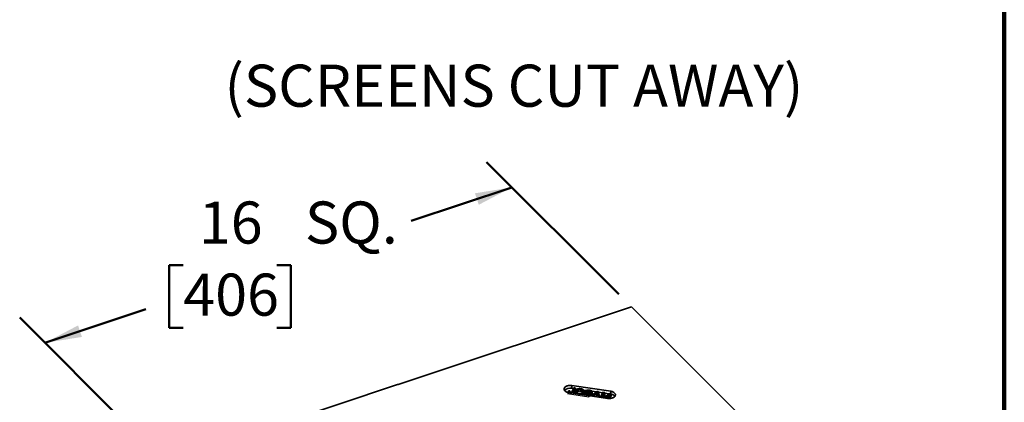
# Model space of a CAD drawing. Units: inches. Extents: x 0.1 to 8.4, y 0.1 to 10.9.
# Drawn here: x 6 to 8.4, y 6.3 to 7.2 of the extents above; entities that cross this region are included whole.
import ezdxf

# ---------------------------------------------------------------- set-up
doc = ezdxf.new("R2010")
doc.units = ezdxf.units.IN
doc.header["$MEASUREMENT"] = 0
doc.linetypes.add('CENTERX2', pattern=[0.8, 0.5, -0.1, 0.1, -0.1])
doc.layers.add('WALL', color=7, linetype='Continuous', lineweight=50)
doc.styles.add('SLDTEXTSTYLE0', font='TXT', dxfattribs={"width": 0.605})
doc.dimstyles.new('SLDDIMSTYLE5', dxfattribs={"dimtxt": 0.101115, "dimasz": 0.1, "dimexe": 0, "dimexo": 0.0625, "dimgap": 0.025279, "dimtad": 0, "dimtih": 1, "dimtoh": 1, "dimdec": 0, "dimlfac": 12, "dimrnd": 1e-09, "dimzin": 12, "dimdsep": 46, "dimlunit": 5, "dimtxsty": 'SLDTEXTSTYLE0', "dimsah": 1, "dimcen": 0.09, "dimadec": 0, "dimazin": 3, "dimtfac": 1, "dimtdec": 3, "dimtofl": 0, "dimtmove": 0, "dimatfit": 3, "dimfxl": 0, "dimfrac": 2, "dimtolj": 1, "dimtzin": 12, "dimarcsym": 0})

# ---------------------------------------------------------------- blocks, each defined once
blk = doc.blocks.new('_D_8')
at = {"layer": 'WALL'}
for p, q in [((7.445, 6.5401), (7.1182, 6.8669)), ((7.1807, 6.8044), (6.9313, 6.7212)), ((6.3681, 6.6119), (6.3333, 6.6119)), ((6.3333, 6.6119), (6.3333, 6.4566)), ((6.5995, 6.6119), (6.6343, 6.6119)), ((6.6343, 6.6119), (6.6343, 6.4566)), ((6.026, 6.4195), (6.2755, 6.5026)), ((6.2903, 6.1552), (5.9635, 6.482)), ((6.3333, 6.4566), (6.3681, 6.4566)), ((6.6343, 6.4566), (6.5995, 6.4566))]:
    blk.add_line(p, q, dxfattribs=at)
for points in [[(7.1807, 6.8044), (7.0894, 6.7897), (7.0989, 6.7613)], [(6.026, 6.4195), (6.1174, 6.4341), (6.1079, 6.4626)]]:
    blk.add_solid(points, dxfattribs=at)
at = {"layer": 'WALL', "char_height": 0.10417, "attachment_point": 1, "style": 'SLDTEXTSTYLE0'}
for s, insert in [('16', (6.4066, 6.7694)), ('SQ.', (6.669, 6.7694)), ('406', (6.3681, 6.5909))]:
    blk.add_mtext(s, dxfattribs=dict(at, insert=insert))

msp = doc.modelspace()

# ---------------------------------------------------------------- linework, layer by layer
at = {"color": 7, "linetype": 'Continuous', "lineweight": 100}
msp.add_line((8.3984375, 0.0625), (8.3984375, 10.9375), dxfattribs=at)
at = {"color": 7, "linetype": 'Continuous', "lineweight": 35}
for p, q in [((7.47627321, 6.50885896), (6.89964466, 6.31667025)), ((7.80918991, 6.17597837), (7.47627321, 6.50885896)), ((6.89820127, 6.31618919), (6.32157269, 6.12400047)), ((6.89820155, 6.31618891), (6.89820127, 6.31618919)), ((6.89964466, 6.31667025), (6.89964491, 6.31667)), ((6.89964466, 6.31666989), (6.89964466, 6.31667025)), ((7.42507543, 6.29946307), (7.32926917, 6.31376665)), ((7.32926917, 6.30696212), (7.32926917, 6.31376665)), ((7.33286845, 6.30642474), (7.32926917, 6.30696212)), ((7.32966602, 6.29975999), (7.33384808, 6.30846346)), ((7.33693976, 6.30796837), (7.33281254, 6.29937897)), ((7.33384808, 6.30846346), (7.33693976, 6.30796837)), ((7.33693976, 6.30796837), (7.33693976, 6.30371552)), ((7.32030923, 6.29916944), (7.32030923, 6.29649736)), ((7.32075077, 6.30073437), (7.32393874, 6.30043957)), ((7.32144478, 6.29630103), (7.41725104, 6.28199745)), ((7.32393874, 6.30043957), (7.32393874, 6.29828042)), ((7.32474647, 6.29611646), (7.32474647, 6.29580809)), ((7.33281254, 6.29512612), (7.33254616, 6.29464361)), ((7.33693976, 6.30371552), (7.33281254, 6.29512612)), ((7.33281254, 6.29937897), (7.33281254, 6.29512612)), ((7.34243707, 6.30499619), (7.3369398, 6.30581691)), ((7.33728011, 6.29885943), (7.33728011, 6.29460659)), ((7.33737445, 6.29392274), (7.33733943, 6.29460759)), ((7.34083565, 6.30032762), (7.34083565, 6.29710174)), ((7.34511491, 6.29285482), (7.34511491, 6.29276716)), ((7.3506811, 6.30437), (7.3506811, 6.30011715)), ((7.36525253, 6.3015899), (7.35807633, 6.3026613)), ((7.35862313, 6.29765944), (7.35862313, 6.2934066)), ((7.35918209, 6.29563071), (7.35918209, 6.29988356)), ((7.3602201, 6.29398119), (7.3602201, 6.290512)), ((7.36050795, 6.29528258), (7.36359967, 6.29478751)), ((7.3635451, 6.29932668), (7.3635451, 6.29507384)), ((7.36359795, 6.294845), (7.3635456, 6.29507387)), ((7.36359967, 6.29478751), (7.36359967, 6.29331536)), ((7.36566222, 6.29686536), (7.36566222, 6.29261251)), ((7.36688779, 6.29974071), (7.36688779, 6.29889194)), ((7.37243728, 6.29663327), (7.37126281, 6.29677976)), ((7.37243728, 6.30088612), (7.37243728, 6.29663327)), ((7.37262563, 6.29424042), (7.37262563, 6.29100368)), ((7.37935174, 6.29733253), (7.37626004, 6.29782763)), ((7.37626004, 6.29782763), (7.37626004, 6.29463644)), ((7.37685281, 6.2880288), (7.3915498, 6.29922351)), ((7.37727404, 6.29174865), (7.37727404, 6.28834964)), ((7.37935174, 6.29307968), (7.37730755, 6.29340703)), ((7.37749922, 6.28852119), (7.37749922, 6.29267874)), ((7.38983775, 6.2979194), (7.37917277, 6.29951166)), ((7.37935174, 6.29733253), (7.37935174, 6.29307968)), ((7.37953966, 6.29402745), (7.37935174, 6.29307968)), ((7.37955371, 6.29402653), (7.37955371, 6.29827937)), ((7.3844105, 6.29093077), (7.38016716, 6.28753397)), ((7.3937559, 6.28943427), (7.3844105, 6.29093077)), ((7.3844105, 6.29093077), (7.3844105, 6.28690044)), ((7.38997088, 6.29538633), (7.38604321, 6.29224199)), ((7.38604321, 6.29224199), (7.39352654, 6.29104365)), ((7.38997088, 6.29538633), (7.38997088, 6.29161304)), ((7.3915498, 6.29922351), (7.39503675, 6.29866512)), ((7.39259159, 6.29748402), (7.39259159, 6.29323117)), ((7.39352654, 6.29104365), (7.39299488, 6.29471095)), ((7.39433893, 6.28541817), (7.3937559, 6.28943427)), ((7.3937559, 6.28943427), (7.3937559, 6.28550521)), ((7.39503675, 6.29866512), (7.39760078, 6.28493117)), ((7.40488819, 6.29567242), (7.39532901, 6.29709959)), ((7.39958468, 6.284635), (7.40551958, 6.29698647)), ((7.40767574, 6.29454433), (7.4026914, 6.28417118)), ((7.40767574, 6.29029148), (7.40459811, 6.28388647)), ((7.40551958, 6.29698647), (7.41017034, 6.29624173)), ((7.40832011, 6.28333082), (7.40767574, 6.29454433)), ((7.40767574, 6.29454433), (7.40767574, 6.29029148)), ((7.4080736, 6.28336759), (7.40767574, 6.29029148)), ((7.41017034, 6.29624173), (7.41080407, 6.28657596)), ((7.42079218, 6.29329802), (7.41026026, 6.29487041)), ((7.42257217, 6.29215891), (7.4120179, 6.28277876)), ((7.41294122, 6.28639754), (7.42198823, 6.29434928)), ((7.41900554, 6.28473622), (7.41611484, 6.28216708)), ((7.41766173, 6.28193956), (7.42257217, 6.29215891)), ((7.42659944, 6.29361089), (7.4208818, 6.28171161)), ((7.42198823, 6.29434928), (7.42659944, 6.29361089)), ((7.42659944, 6.28935804), (7.42295312, 6.28176951)), ((7.42659944, 6.29361089), (7.42659944, 6.28935804))]:
    msp.add_line(p, q, dxfattribs=at)
at = {"color": 7, "linetype": 'CENTERX2'}
for p, q in [((7.37065198, 6.28525566), (7.31821065, 6.29308498)), ((7.37065198, 6.28525566), (7.31821065, 6.29308498)), ((7.3771723, 6.29981034), (7.37065198, 6.28525566)), ((7.3771723, 6.29981034), (7.37065198, 6.28525566))]:
    msp.add_line(p, q, dxfattribs=at)
at = {"color": 8, "linetype": 'Continuous', "lineweight": 35}
for p, q in [((7.39299488, 6.29471095), (7.39299488, 6.29112875)), ((7.42507543, 6.29385493), (7.42507543, 6.29946307))]:
    msp.add_line(p, q, dxfattribs=at)
at = {"color": 7, "linetype": 'Continuous', "lineweight": 35, "flags": 128}
for points in [[(7.32926917, 6.31376665), (7.32748654, 6.31396979), (7.32567511, 6.31405209), (7.32385937, 6.31401242), (7.3220639, 6.31385134), (7.32031296, 6.31357104), (7.31863022, 6.31317525), (7.31703846, 6.31266939), (7.31555921, 6.31206026), (7.31421244, 6.31135612), (7.31301638, 6.31056647), (7.31198718, 6.309702), (7.31113882, 6.3087744), (7.31048273, 6.30779624), (7.3100278, 6.3067807), (7.30978012, 6.30574154), (7.30974315, 6.30469282), (7.30991731, 6.3036487), (7.31030025, 6.30262331), (7.31088681, 6.30163053), (7.31166906, 6.30068374), (7.31263641, 6.29979582), (7.31377578, 6.29897871), (7.3150718, 6.2982435), (7.31650689, 6.29760012), (7.31806164, 6.29705724), (7.31971505, 6.29662225), (7.32144478, 6.29630103)], [(7.41725104, 6.28199745), (7.41903368, 6.28179431), (7.42084511, 6.28171201), (7.42266084, 6.28175167), (7.42445632, 6.28191275), (7.42620725, 6.28219306), (7.42788999, 6.28258885), (7.42948175, 6.28309471), (7.43096102, 6.28370383), (7.43230777, 6.28440797), (7.43350385, 6.28519762), (7.434533, 6.28606208), (7.43538141, 6.28698968), (7.43603749, 6.28796786), (7.43649244, 6.28898339), (7.43674009, 6.29002256), (7.43677706, 6.29107128), (7.43660292, 6.29211539), (7.43621998, 6.29314078), (7.43563341, 6.29413357), (7.43485117, 6.29508034), (7.4338838, 6.29596827), (7.4327444, 6.29678537), (7.43144842, 6.29752059), (7.43001333, 6.29816398), (7.42845859, 6.29870684), (7.42680516, 6.29914184), (7.42507543, 6.29946307)]]:
    msp.add_lwpolyline(points, dxfattribs=at)
at = {"color": 7, "linetype": 'Continuous', "lineweight": 35}
for centre, radius, start, end in [((7.16912911, 5.5057505), 0.85452452, 108.38264287, 108.48465431), ((7.3248109, 6.2879735), 0.01950497, 76.78705633, 135.55413714), ((7.42432548, 6.27771559), 0.01484196, 40.36466032, 81.18692775)]:
    msp.add_arc(centre, radius, start, end, dxfattribs=at)
for points, knots in [([(7.32474647, 6.29611646), (7.32428997, 6.29620084), (7.32337751, 6.29636951), (7.32213907, 6.29680311), (7.32112481, 6.29740186), (7.32047359, 6.29816938), (7.320258, 6.29902356), (7.32036928, 6.29989402), (7.32062358, 6.3004542), (7.32075077, 6.30073437)], [0, 0, 0, 0, 0.1401633868, 0.2801592847, 0.4200042759, 0.5597852316, 0.7063695204, 0.8531415499, 1, 1, 1, 1]), ([(7.32393874, 6.30043957), (7.32383651, 6.30016001), (7.32363224, 6.29960147), (7.32357141, 6.29887717), (7.32384131, 6.29831966), (7.32427322, 6.2979631), (7.3248699, 6.29769544), (7.32534021, 6.29760276), (7.32557555, 6.29755638)], [0, 0, 0, 0, 0.2504586409, 0.5003956268, 0.625248727, 0.7501133281, 0.8749642735, 1, 1, 1, 1]), ([(7.33281254, 6.29937897), (7.33266176, 6.29908667), (7.33236027, 6.29850216), (7.33173616, 6.29765966), (7.33087102, 6.29688564), (7.32961144, 6.29628127), (7.32804697, 6.29596405), (7.32636982, 6.29590588), (7.3252877, 6.29604625), (7.32474647, 6.29611646)], [0, 0, 0, 0, 0.14021754675, 0.28038599746, 0.42033959223, 0.56014305117, 0.70657957676, 0.85324389374, 1, 1, 1, 1]), ([(7.32557555, 6.29755638), (7.32583738, 6.29752485), (7.32636092, 6.29746182), (7.32716581, 6.29753035), (7.32789952, 6.29772643), (7.32855107, 6.29808647), (7.32900604, 6.29859163), (7.32936928, 6.299169), (7.3295671, 6.29956297), (7.32966602, 6.29975999)], [0, 0, 0, 0, 0.12493784771, 0.24981543849, 0.37475829888, 0.49960404687, 0.6661354528, 0.83304394879, 1, 1, 1, 1]), ([(7.34511491, 6.29285482), (7.34433665, 6.29300527), (7.34278045, 6.2933061), (7.34073823, 6.29412269), (7.33907504, 6.29517677), (7.33788515, 6.29645936), (7.33730838, 6.29789265), (7.33720362, 6.29938877), (7.33757034, 6.30035826), (7.33775369, 6.30084299)], [0, 0, 0, 0, 0.14003815, 0.2800163092, 0.4199705242, 0.5599098765, 0.7065566778, 0.8532810427, 1, 1, 1, 1]), ([(7.33775369, 6.30084299), (7.33800775, 6.30131109), (7.33851571, 6.30224704), (7.33975417, 6.30354129), (7.3414154, 6.30466937), (7.34357172, 6.3055187), (7.3460575, 6.30604479), (7.34875486, 6.30616318), (7.35049479, 6.30594318), (7.35136522, 6.30583312)], [0, 0, 0, 0, 0.140166395, 0.280254292, 0.4202422054, 0.5601895941, 0.706751863, 0.8532971784, 1, 1, 1, 1]), ([(7.34083565, 6.30032762), (7.34065677, 6.29987282), (7.34029928, 6.29896391), (7.34040873, 6.29754953), (7.34120967, 6.29631684), (7.34246993, 6.29535623), (7.34399967, 6.29467523), (7.345202, 6.29443658), (7.34580341, 6.29431721)], [0, 0, 0, 0, 0.186891734, 0.3735019771, 0.5599157005, 0.7065926377, 0.8532372993, 1, 1, 1, 1]), ([(7.3506811, 6.30437), (7.35005355, 6.30444622), (7.34879892, 6.30459862), (7.34686686, 6.30447437), (7.34505393, 6.30409384), (7.34345629, 6.30342255), (7.34228569, 6.30248849), (7.34142308, 6.30143744), (7.34103149, 6.30069761), (7.34083565, 6.30032762)], [0, 0, 0, 0, 0.1399750702, 0.2798477357, 0.4198395303, 0.5595707061, 0.7062495836, 0.8530943205, 1, 1, 1, 1]), ([(7.3506811, 6.30011715), (7.35005356, 6.30019338), (7.34879894, 6.30034577), (7.34686678, 6.30022154), (7.34505423, 6.29984093), (7.34345516, 6.29916994), (7.34229015, 6.29823471), (7.34155262, 6.29736121), (7.34125091, 6.29680638), (7.34114976, 6.29662037)], [0, 0, 0, 0, 0.1509730242, 0.3018355977, 0.4528266604, 0.6035366273, 0.7617401824, 0.9201226286, 1, 1, 1, 1]), ([(7.35862313, 6.29765944), (7.35836609, 6.29720193), (7.35785213, 6.29628709), (7.35657382, 6.29503738), (7.35490515, 6.29395688), (7.35278966, 6.29312), (7.35031279, 6.2926719), (7.34767997, 6.29254033), (7.34596999, 6.29274998), (7.34511491, 6.29285482)], [0, 0, 0, 0, 0.1401378128, 0.2802153588, 0.4202463838, 0.560153398, 0.7066777556, 0.853321779, 1, 1, 1, 1]), ([(7.34580341, 6.29431721), (7.3464118, 6.29424129), (7.34762808, 6.29408951), (7.34950886, 6.29419887), (7.35125855, 6.29458777), (7.35281801, 6.29522406), (7.35404591, 6.29608868), (7.35495767, 6.29709106), (7.35534419, 6.29780844), (7.35553749, 6.2981672)], [0, 0, 0, 0, 0.1399856771, 0.2798567793, 0.4197576353, 0.5596998067, 0.706362683, 0.8531488717, 1, 1, 1, 1]), ([(7.35553749, 6.2981672), (7.35568381, 6.29851484), (7.35597637, 6.29920994), (7.35608802, 6.30028536), (7.35587541, 6.30135549), (7.35521505, 6.30238777), (7.35406533, 6.30328413), (7.3525223, 6.30399613), (7.35129494, 6.30424535), (7.3506811, 6.30437)], [0, 0, 0, 0, 0.1402121732, 0.280360666, 0.4204338732, 0.5603595828, 0.7069057433, 0.8534125997, 1, 1, 1, 1]), ([(7.35532961, 6.29781898), (7.35527349, 6.29791206), (7.35500422, 6.29835861), (7.35404279, 6.29902591), (7.35252794, 6.29974463), (7.35129682, 6.29999296), (7.3506811, 6.30011715)], [0, 0, 0, 0, 0.080687586, 0.3871237081, 0.6934776433, 1, 1, 1, 1]), ([(7.35136522, 6.30583312), (7.35215745, 6.30567849), (7.35374153, 6.30536931), (7.35581455, 6.30453081), (7.35749768, 6.30344964), (7.35866847, 6.30212971), (7.35920603, 6.30066139), (7.35921243, 6.29913655), (7.3588196, 6.29815191), (7.35862313, 6.29765944)], [0, 0, 0, 0, 0.1400265176, 0.2799847784, 0.4199433477, 0.5598505502, 0.7064813661, 0.8531970768, 1, 1, 1, 1]), ([(7.35862313, 6.2934066), (7.3583748, 6.29294585), (7.35792228, 6.29210623), (7.35710192, 6.29136654), (7.35673174, 6.29103276)], [0, 0, 0, 0, 0.5487591943, 1, 1, 1, 1]), ([(7.3591146, 6.29563076), (7.35912716, 6.29538381), (7.35916542, 6.29463135), (7.35884105, 6.29389876), (7.35862313, 6.2934066)], [0, 0, 0, 0, 0.328187988, 1, 1, 1, 1]), ([(7.36517397, 6.28977241), (7.36473169, 6.28989275), (7.36369208, 6.29017562), (7.36227039, 6.29083944), (7.36104992, 6.29177757), (7.36034825, 6.29289745), (7.36011909, 6.29410234), (7.3603783, 6.29488908), (7.36050795, 6.29528258)], [0, 0, 0, 0, 0.1258799059, 0.2958871896, 0.4657917949, 0.6437836429, 0.821834952, 1, 1, 1, 1]), ([(7.36359967, 6.29478751), (7.36352764, 6.29445699), (7.36338379, 6.29379685), (7.36363073, 6.29278547), (7.36462772, 6.29187444), (7.36614137, 6.29114326), (7.36742911, 6.29088184), (7.36807339, 6.29075105)], [0, 0, 0, 0, 0.1870421592, 0.3735785431, 0.559949842, 0.7798359062, 1, 1, 1, 1]), ([(7.36566222, 6.29686536), (7.36524407, 6.29710588), (7.36440867, 6.29758639), (7.36368314, 6.29845457), (7.36346637, 6.29933174), (7.36364881, 6.2998567), (7.36374003, 6.30011917)], [0, 0, 0, 0, 0.2802926525, 0.55997273773, 0.77998829605, 1, 1, 1, 1]), ([(7.36566222, 6.29261251), (7.36525099, 6.29285347), (7.36442941, 6.29333486), (7.36374998, 6.29404769), (7.36367393, 6.29448778), (7.3636562, 6.29459033)], [0, 0, 0, 0, 0.434596962, 0.8682441313, 1, 1, 1, 1]), ([(7.36374003, 6.30011917), (7.36391993, 6.30040588), (7.36427981, 6.30097947), (7.3653091, 6.30168816), (7.36659271, 6.30223154), (7.36838374, 6.30258768), (7.3705907, 6.30267268), (7.37220724, 6.30246834), (7.37301599, 6.30236611)], [0, 0, 0, 0, 0.1399866975, 0.2800514678, 0.4199465541, 0.5599089214, 0.7798249031, 1, 1, 1, 1]), ([(7.37262563, 6.29424042), (7.37197891, 6.29448921), (7.37068511, 6.29498691), (7.36879869, 6.29559987), (7.36709266, 6.29620385), (7.36613894, 6.2966449), (7.36566222, 6.29686536)], [0, 0, 0, 0, 0.2799456595, 0.5600411755, 0.7800905382, 1, 1, 1, 1]), ([(7.37091295, 6.29062873), (7.37083223, 6.29065913), (7.37010054, 6.29093475), (7.36879594, 6.2913444), (7.36709328, 6.2919516), (7.36613914, 6.29239226), (7.36566222, 6.29261251)], [0, 0, 0, 0, 0.046016933, 0.417108897, 0.7086471241, 1, 1, 1, 1]), ([(7.36688779, 6.29974071), (7.36681214, 6.29949872), (7.36667697, 6.2990663), (7.3669961, 6.2986709), (7.36713664, 6.29849678)], [0, 0, 0, 0, 0.5596253361, 1, 1, 1, 1]), ([(7.37243728, 6.30088612), (7.37203669, 6.30094295), (7.37123591, 6.30105655), (7.36999788, 6.30110818), (7.3688474, 6.3009883), (7.36792681, 6.30067654), (7.36722479, 6.30027102), (7.36700016, 6.29991754), (7.36688779, 6.29974071)], [0, 0, 0, 0, 0.1870723459, 0.3739614126, 0.5603148628, 0.7070097418, 0.8534347399, 1, 1, 1, 1]), ([(7.36713664, 6.29849678), (7.36742883, 6.29830418), (7.36801449, 6.29791817), (7.36913879, 6.29749952), (7.37027106, 6.2970995), (7.37165413, 6.29665403), (7.37324878, 6.29612631), (7.37437718, 6.29565388), (7.37494125, 6.29541771)], [0, 0, 0, 0, 0.1394762691, 0.2795525074, 0.4196517859, 0.5597678072, 0.7799323513, 1, 1, 1, 1]), ([(7.36807339, 6.29075105), (7.36851672, 6.29069184), (7.36940313, 6.29057344), (7.37077528, 6.29057632), (7.37202296, 6.29075018), (7.37301824, 6.29111397), (7.37375774, 6.29157696), (7.37401324, 6.29196408), (7.37414092, 6.29215754)], [0, 0, 0, 0, 0.18688921218, 0.37367002898, 0.56024189192, 0.70678244259, 0.85346765921, 1, 1, 1, 1]), ([(7.37727404, 6.29174865), (7.37708308, 6.29144587), (7.37670107, 6.29084017), (7.37561368, 6.29009165), (7.37426926, 6.28951021), (7.37267579, 6.28916013), (7.37121511, 6.28901153), (7.370303, 6.28904418), (7.36997232, 6.28905602)], [0, 0, 0, 0, 0.1771344551, 0.3543448233, 0.531418518, 0.7085717512, 0.8943430886, 1, 1, 1, 1]), ([(7.37626004, 6.29782763), (7.37631109, 6.29808989), (7.37641309, 6.29861382), (7.37611034, 6.29940123), (7.37527519, 6.30010502), (7.37397288, 6.30060209), (7.37294962, 6.30079135), (7.37243728, 6.30088612)], [0, 0, 0, 0, 0.1868937462, 0.3733687927, 0.559646203, 0.7795189322, 1, 1, 1, 1]), ([(7.37621641, 6.29466225), (7.37616979, 6.29482074), (7.37604656, 6.2952396), (7.37526016, 6.29585048), (7.3739769, 6.2963497), (7.37295096, 6.29653866), (7.37243728, 6.29663327)], [0, 0, 0, 0, 0.153224596, 0.404943833, 0.7020608884, 1, 1, 1, 1]), ([(7.37414092, 6.29215754), (7.37421067, 6.29238184), (7.37435013, 6.29283027), (7.37396804, 6.2934457), (7.37333935, 6.29390214), (7.37286363, 6.29412762), (7.37262563, 6.29424042)], [0, 0, 0, 0, 0.2795258466, 0.5588481725, 0.7792948737, 1, 1, 1, 1]), ([(7.37301599, 6.30236611), (7.37355515, 6.3022701), (7.37463331, 6.3020781), (7.37614399, 6.30162981), (7.37751343, 6.30105249), (7.37865704, 6.30029889), (7.37936878, 6.29936851), (7.37964898, 6.29834401), (7.37945083, 6.29766972), (7.37935174, 6.29733253)], [0, 0, 0, 0, 0.1402081048, 0.2803746264, 0.4204558514, 0.5603208613, 0.7067689344, 0.8533630818, 1, 1, 1, 1]), ([(7.37494125, 6.29541771), (7.37544009, 6.29515498), (7.37643628, 6.29463029), (7.37732019, 6.29365147), (7.37759428, 6.29264892), (7.37738082, 6.29204883), (7.37727404, 6.29174865)], [0, 0, 0, 0, 0.2803707822, 0.5599089431, 0.7798591796, 1, 1, 1, 1]), ([(7.39259159, 6.29748402), (7.39216553, 6.29706581), (7.3914046, 6.29631891), (7.39040902, 6.29567132), (7.38997088, 6.29538633)], [0, 0, 0, 0, 0.5599188832, 1, 1, 1, 1]), ([(7.39259159, 6.29323117), (7.39217151, 6.29281044), (7.39156819, 6.2922062), (7.39077619, 6.29168182), (7.39053566, 6.29152257)], [0, 0, 0, 0, 0.6962994898, 1, 1, 1, 1]), ([(7.39299488, 6.29471095), (7.39291858, 6.29522854), (7.39278233, 6.29615281), (7.39264988, 6.29707726), (7.39259159, 6.29748402)], [0, 0, 0, 0, 0.5600012274, 1, 1, 1, 1]), ([(7.39289416, 6.29114488), (7.39285167, 6.29143356), (7.39274931, 6.29212892), (7.3926498, 6.29282441), (7.39259159, 6.29323117)], [0, 0, 0, 0, 0.4151502561, 1, 1, 1, 1]), ([(7.41080407, 6.28657596), (7.41082572, 6.28619959), (7.41086438, 6.28552752), (7.41088861, 6.28485521), (7.41089927, 6.28455941)], [0, 0, 0, 0, 0.5600061882, 1, 1, 1, 1]), ([(7.41089927, 6.28455941), (7.41127696, 6.28490381), (7.41195141, 6.28551882), (7.41263878, 6.28612904), (7.41294122, 6.28639754)], [0, 0, 0, 0, 0.5599957187, 1, 1, 1, 1])]:
    msp.add_open_spline(points, degree=3, knots=knots, dxfattribs=at)

# ---------------------------------------------------------------- texts
at = {"layer": 'WALL', "insert": (6.46996618, 7.10818494), "char_height": 0.1041666667, "attachment_point": 1, "style": 'SLDTEXTSTYLE0'}
msp.add_mtext('(SCREENS CUT AWAY)', dxfattribs=at)

# ---------------------------------------------------------------- dimensions: what is measured, and where the dimension line sits
at = {"layer": 'WALL'}
dim = msp.add_linear_dim(base=(7.180743, 6.80435717), p1=(6.3215727, 6.12400048), p2=(7.47627323, 6.50885895), angle=18.43308637, text='<>SQ.', dimstyle='SLDDIMSTYLE5', dxfattribs=at)
dim.commit()
dim.dimension.update_dxf_attribs({"geometry": '_D_8', "text_midpoint": (6.60339273, 6.61192793), "dimtype": 160})

doc.saveas('drawing.dxf')
